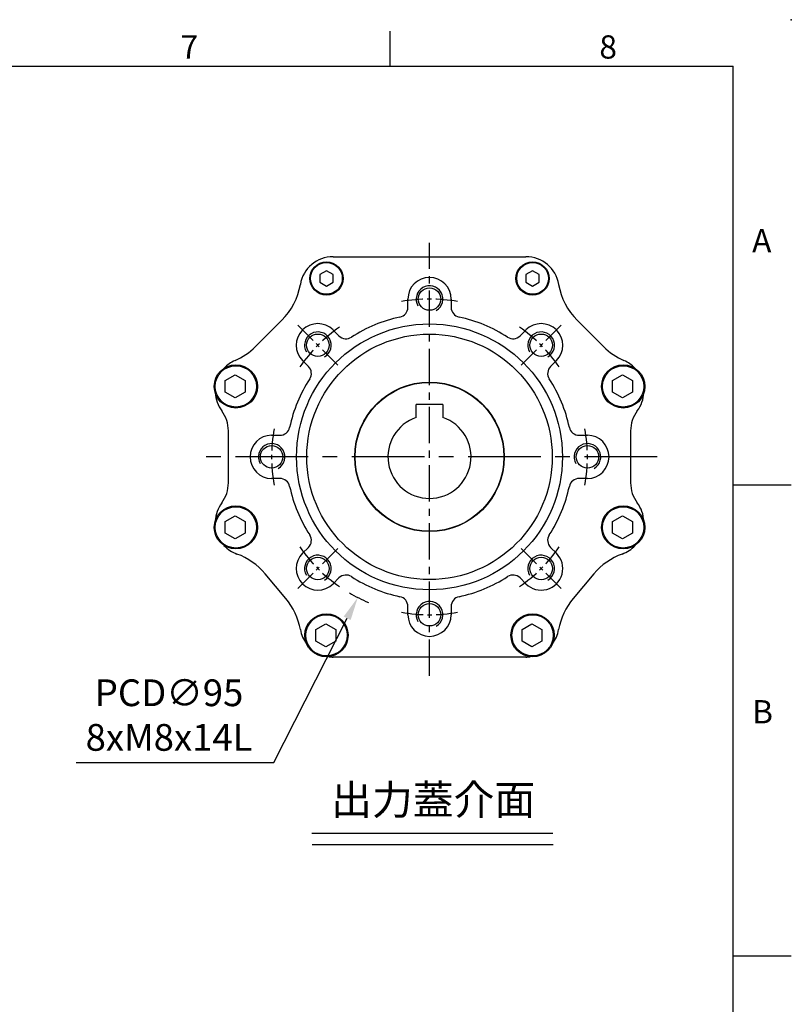
# Model space of a CAD drawing. Units: millimetres. Extents: x -24 to 1073, y -14 to 686.
# Drawn here: x 748 to 980, y 390 to 686 of the extents above; entities that cross this region are included whole.
import ezdxf
from ezdxf.enums import TextEntityAlignment as Align

# ---------------------------------------------------------------- set-up
doc = ezdxf.new("R2010")
doc.units = ezdxf.units.MM
doc.header["$LTSCALE"] = 17.5
doc.linetypes.add('CENTER', pattern=[2, 1.25, -0.25, 0.25, -0.25])
for name, color, linetype in [('CEN', 2, 'CENTER'), ('DIM', 3, 'Continuous'), ('MAIN', 7, 'Continuous'), ('THIN', 1, 'Continuous'), ('TXT', 4, 'Continuous')]:
    doc.layers.add(name, color=color, linetype=linetype)
doc.styles.add('ATTDEF', font='txt')
doc.styles.get("Standard").update_dxf_attribs({"font": 'simplex.shx', "bigfont": 'chineset.shx'})
doc.dimstyles.new('C', dxfattribs={"dimscale": 3.5, "dimtxt": 2.3, "dimasz": 2, "dimexe": 1, "dimexo": 1, "dimgap": 1, "dimtad": 1, "dimtoh": 1, "dimdec": 4, "dimdsep": 46, "dimtxsty": 'Standard', "dimcen": 0, "dimclrd": 256, "dimclre": 256, "dimclrt": 256, "dimadec": 0, "dimazin": 0, "dimtfac": 0.6, "dimtdec": 4, "dimtofl": 0, "dimtmove": 0, "dimatfit": 3, "dimfxl": 0, "dimtolj": 1, "dimarcsym": 0})

# ---------------------------------------------------------------- blocks, each defined once
blk = doc.blocks.new('GJA420')
at = {"color": 0}
for p, q in [((245.5, 195), (245.5, 192)), ((0, 192), (275, 192)), ((275, 0), (275, 192)), ((275, 156), (280, 156)), ((275, 115.5), (280, 115.5))]:
    blk.add_line(p, q, dxfattribs=at)
blk.add_point((280, 196), dxfattribs=at)
blk.add_point((280, 196), dxfattribs=at)
for s, p in [('7', (227.5, 192.655)), ('8', (263.5, 192.655)), ('A', (276.631, 176)), ('B', (276.631, 135.5))]:
    blk.add_text(s, height=2, dxfattribs=at).set_placement(p)
at = {"color": 4, "style": 'ATTDEF'}
blk.add_attdef('料號', text='', height=2.5, dxfattribs=at).set_placement((120.5, 3), align=Align.MIDDLE_LEFT)
for tag, p in [('比例', (200.5, 3)), ('版本', (236.5, 3))]:
    blk.add_attdef(tag, text='', height=2.5, dxfattribs=at).set_placement(p, align=Align.MIDDLE_CENTER)
blk = doc.blocks.new('A$C32224EE4')
at = {"layer": 'MAIN'}
blk.add_lwpolyline([(2.83, -1.73), (-0.17, -3.46), (-3.17, -1.73), (-3.17, 1.73), (-0.17, 3.46), (2.83, 1.73)], close=True, dxfattribs=at)
blk = doc.blocks.new('A$C091D4375')
at = {"layer": 'MAIN'}
blk.add_lwpolyline([(-2, -1.15), (0, -2.31), (2, -1.15), (2, 1.15), (0, 2.31), (-2, 1.15)], close=True, dxfattribs=at)
blk = doc.blocks.new('M08')
at = {"layer": 'MAIN'}
blk.add_circle((0, 0), 3.38, dxfattribs=at)
at = {"layer": 'THIN'}
blk.add_arc((0, 0), 4, 300.0872, 210, dxfattribs=at)
blk = doc.blocks.new('A$C41034A56')
at = {"layer": 'CEN', "ltscale": 0.5}
blk.add_line((0, -65.91), (0, 64.45), dxfattribs=at)
at = {"layer": 'CEN', "ltscale": 0.3}
for p, q in [((-27.58, 27.58), (-39.6, 39.6)), ((27.58, 27.58), (39.6, 39.6)), ((-27.58, -27.58), (-39.6, -39.6)), ((27.58, -27.58), (39.6, -39.6))]:
    blk.add_line(p, q, dxfattribs=at)
at = {"layer": 'CEN'}
blk.add_line((68.47, 0), (-68.49, 0), dxfattribs=at)
at = {"layer": 'CEN', "ltscale": 0.3}
for start, end in [(79.7333, 100.2667), (124.7333, 145.2667), (34.7333, 55.2667), (169.7333, 190.2667), (349.7333, 10.2667), (214.7333, 235.2667), (304.7333, 325.2667), (259.7333, 280.2667)]:
    blk.add_arc((0, 0), 47.5, start, end, dxfattribs=at)
at = {"layer": 'MAIN'}
for p, q in [((-29, 60.23), (29, 60.23)), ((-6.5, 45.01), (-6.5, 47.5)), ((6.5, 47.5), (6.5, 45.01)), ((-52.38, 33.18), (-44.43, 41.13)), ((44.43, 41.13), (52.38, 33.18)), ((-28.99, 38.18), (-27.23, 36.42)), ((27.23, 36.42), (28.99, 38.18)), ((-36.42, 27.23), (-38.18, 28.99)), ((38.18, 28.99), (36.42, 27.23)), ((-60.5, -7.83), (-60.5, 7.83)), ((-47.5, 6.5), (-45.01, 6.5)), ((45.01, 6.5), (47.5, 6.5)), ((60.5, 7.83), (60.5, -7.83)), ((-45.01, -6.5), (-47.5, -6.5)), ((47.5, -6.5), (45.01, -6.5)), ((-38.18, -28.99), (-36.42, -27.23)), ((36.42, -27.23), (38.18, -28.99)), ((-43.22, -42.62), (-49.47, -35.16)), ((49.47, -35.16), (43.22, -42.62)), ((-27.23, -36.42), (-28.99, -38.18)), ((28.99, -38.18), (27.23, -36.42)), ((-6.5, -47.5), (-6.5, -45.01)), ((6.5, -45.01), (6.5, -47.5)), ((29, -60.23), (-29, -60.23))]:
    blk.add_line(p, q, dxfattribs=at)
for centre, radius in [((-31, 53.69), 5), ((-31, 53.69), 4.77), ((31, 53.69), 5), ((31, 53.69), 4.77), ((0, 0), 40), ((0, 0), 36.93), ((-58.26, 21.21), 6.5), ((-58.26, 21.21), 6.21), ((58.26, 21.21), 6.5), ((58.26, 21.21), 6.21), ((0, 0), 22.5), ((-58.26, -21.21), 6.5), ((58.26, -21.21), 6.5), ((-58.26, -21.21), 6.21), ((58.26, -21.21), 6.21), ((-31, -53.69), 6.5), ((31, -53.69), 6.5), ((-31, -53.69), 6.21), ((31, -53.69), 6.21)]:
    blk.add_circle(centre, radius, dxfattribs=at)
for centre, radius, start, end in [((-29, 50.23), 10, 90, 170.3259), ((29, 50.23), 10, 9.6741, 90), ((0, 47.5), 6.5, 360, 180), ((-58.57, 55.27), 20, 315, 350.3259), ((58.57, 55.27), 20, 189.6741, 225), ((-9.5, 45.01), 3, 281.9186, 0), ((9.5, 45.01), 3, 180, 258.0814), ((0, 0), 43, 101.9186, 123.0814), ((0, 0), 43, 56.9186, 78.0814), ((-33.59, 33.59), 6.5, 45, 225), ((33.59, 33.59), 6.5, 315, 135), ((-25.11, 38.54), 3, 225, 303.0814), ((25.11, 38.54), 3, 236.9186, 315), ((-66.52, 47.33), 20, 293.613, 315), ((66.52, 47.33), 20, 225, 246.387), ((-54.5, 19.84), 10, 113.613, 137.2018), ((-38.54, 25.11), 3, 326.9186, 45), ((38.54, 25.11), 3, 135, 213.0814), ((54.5, 19.84), 10, 42.7982, 66.387), ((0, 0), 43, 146.9186, 168.0814), ((0, 0), 43, 11.9186, 33.0814), ((-54.5, 19.84), 10, 182.7982, 216.8803), ((54.5, 19.84), 10, 323.1197, 357.2018), ((-70.5, 7.83), 10, 0, 36.8803), ((70.5, 7.83), 10, 143.1197, 180), ((-69.53, 8.04), 9.01, 10.3369, 14.8467), ((-47.5, 0), 6.5, 90, 270), ((-45.01, 9.5), 3, 270, 348.0814), ((45.01, 9.5), 3, 191.9186, 270), ((47.5, 0), 6.5, 270, 90), ((-70.5, -7.83), 10, 323.1197, 0), ((-45.01, -9.5), 3, 11.9186, 90), ((0, 0), 43, 191.9186, 213.0814), ((0, 0), 43, 326.9186, 348.0814), ((45.01, -9.5), 3, 90, 168.0814), ((70.5, -7.83), 10, 180, 216.8803), ((-54.5, -19.84), 10, 143.1197, 177.2018), ((54.5, -19.84), 10, 2.7982, 36.8803), ((-38.54, -25.11), 3, 315, 33.0814), ((38.54, -25.11), 3, 146.9186, 225), ((-54.5, -19.84), 10, 222.7982, 249.9347), ((54.5, -19.84), 10, 290.0653, 317.2018), ((-64.79, -48.02), 20, 40, 69.9347), ((-33.59, -33.59), 6.5, 135, 315), ((33.59, -33.59), 6.5, 225, 45), ((64.79, -48.02), 20, 110.0653, 140), ((-25.11, -38.54), 3, 56.9186, 135), ((25.11, -38.54), 3, 45, 123.0814), ((0, 0), 43, 236.9186, 258.0814), ((0, 0), 43, 281.9186, 303.0814), ((-58.54, -55.47), 20, 10.0653, 40), ((-9.5, -45.01), 3, 0, 78.0814), ((9.5, -45.01), 3, 101.9186, 180), ((58.54, -55.47), 20, 140, 169.9347), ((0, -47.5), 6.5, 180, 0), ((-29, -50.23), 10, 190.0653, 217.2018), ((29, -50.23), 10, 322.7982, 349.9347), ((-29, -50.23), 10, 262.7982, 270), ((29, -50.23), 10, 270, 277.2018)]:
    blk.add_arc(centre, radius, start, end, dxfattribs=at)
for p in [(0, 47.5), (-33.59, 33.59), (33.59, 33.59), (-47.5, 0), (47.5, 0), (-33.59, -33.59), (33.59, -33.59), (0, -47.5)]:
    blk.add_blockref('M08', p)
for name, p in [('A$C091D4375', (-31, 53.69)), ('A$C091D4375', (31, 53.69)), ('A$C32224EE4', (-58.26, 21.21)), ('A$C32224EE4', (58.26, 21.21)), ('A$C32224EE4', (-58.26, -21.21)), ('A$C32224EE4', (58.26, -21.21)), ('A$C32224EE4', (-31, -53.69)), ('A$C32224EE4', (31, -53.69))]:
    blk.add_blockref(name, p, dxfattribs=at)
blk = doc.blocks.new('A$C68941401')
at = {"layer": 'MAIN'}
for p, q in [((4, 15.8), (-4, 15.8)), ((-4, 11.84), (-4, 15.8)), ((4, 15.8), (4, 12.11)), ((-4, 11.84), (-4, 12.11)), ((4, 12.11), (4, 11.84))]:
    blk.add_line(p, q, dxfattribs=at)
blk.add_circle((0, 0), 22.4, dxfattribs=at)
blk.add_arc((0, 0), 12.5, 108.6629, 71.3371, dxfattribs=at)
blk = doc.blocks.new('*D155')
at = {"layer": 'DEFPOINTS', "color": 0}
for p in [(892.74, 596.76), (849.58, 512.13)]:
    blk.add_point(p, dxfattribs=at)
at = {"layer": 'DIM', "lineweight": -2}
for p, q in [((824.28, 462.52), (846.4, 505.89)), ((764.81, 462.52), (824.28, 462.52))]:
    blk.add_line(p, q, dxfattribs=at)
blk.add_arc((871.16, 554.44), 47.5, 239.4885, 247.2025, dxfattribs=at)
at = {"layer": 'DIM'}
blk.add_solid([(845.36, 506.42), (847.44, 505.36), (849.58, 512.13)], dxfattribs=at)
at = {"layer": 'DIM', "insert": (792.8, 476.75), "char_height": 8.05, "attachment_point": 5}
blk.add_mtext('\\A1;PCD∅95\\P8xM8x14L', dxfattribs=at)

msp = doc.modelspace()

# ---------------------------------------------------------------- linework, layer by layer
at = {"layer": 'DIM'}
for p, q in [((835.78235, 441.22028), (908.2991, 441.22028)), ((835.87875, 437.78108), (908.3955, 437.78108))]:
    msp.add_line(p, q, dxfattribs=at)

# ---------------------------------------------------------------- block references
at = {"layer": 'DIM', "xscale": 3.5, "yscale": 3.5, "zscale": 3.5}
msp.add_blockref('GJA420', (0, 0), dxfattribs=at)
at = {"layer": 'MAIN'}
for name in ['A$C41034A56', 'A$C68941401']:
    msp.add_blockref(name, (871.15787, 554.44124), dxfattribs=at)

# ---------------------------------------------------------------- texts
at = {"layer": 'TXT', "insert": (872.26242, 446.76961), "char_height": 9, "attachment_point": 8}
msp.add_mtext('{\\fPMingLiU|b0|i0|c136|p18;出力蓋介面}', dxfattribs=at)

# ---------------------------------------------------------------- dimensions: what is measured, and where the dimension line sits
at = {"layer": 'DIM'}
dim = msp.add_diameter_dim_2p(p1=(892.73671, 596.75677), p2=(849.57904, 512.12571), text='PCD<>\\P8xM8x14L', dimstyle='C', dxfattribs=at)
dim.commit()
dim.dimension.update_dxf_attribs({"geometry": '*D155', "text_midpoint": (792.79698, 462.51556), "dimtype": 163})

doc.saveas('drawing.dxf')
